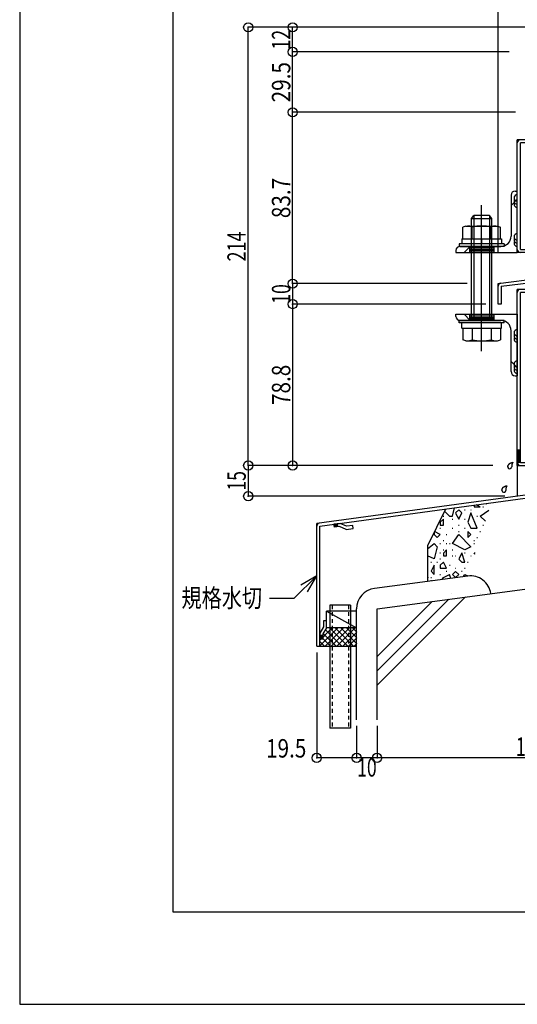
# Model space of a CAD drawing. Extents: x -210 to 210, y -148 to 148.
# Drawn here: x -210 to -129, y -148 to 12 of the extents above; entities that cross this region are included whole.
import ezdxf
from ezdxf.enums import TextEntityAlignment as Align

# ---------------------------------------------------------------- set-up
doc = ezdxf.new("R2010")
doc.units = 0
doc.header["$LTSCALE"] = 10
doc.header["$PDMODE"] = 32
doc.header["$PDSIZE"] = 1.5
doc.linetypes.add('DOT', pattern=[0.1125, 0.0625, -0.05])
for name, color, linetype in [('St', 127, 'CONTINUOUS'), ('その他部品等', 128, 'CONTINUOUS'), ('ガラス', 48, 'CONTINUOUS'), ('ボルト／ビス', 64, 'CONTINUOUS'), ('型材', 32, 'CONTINUOUS'), ('型材断面', 47, 'CONTINUOUS'), ('寸法', 80, 'CONTINUOUS'), ('文字', 79, 'CONTINUOUS'), ('曲げ物', 111, 'CONTINUOUS'), ('通り芯', 15, 'CONTINUOUS'), ('ﾊｯﾁﾝｸﾞ', 95, 'CONTINUOUS')]:
    doc.layers.add(name, color=color, linetype=linetype)
doc.styles.add('TextStyle03', font='MONOTXT', dxfattribs={"height": 1, "bigfont": 'BIGFONT'})

# ---------------------------------------------------------------- blocks, each defined once
blk = doc.blocks.new('*GRP_0100')
at = {"layer": '曲げ物', "linetype": 'CONTINUOUS'}
for p, q in [((-159.463173, -83.520505), (-159.463198, -103.520505)), ((-156.129832, -83.520505), (-159.463173, -83.520505)), ((-156.129832, -83.520505), (-156.129882, -103.520505)), ((-156.129882, -103.520505), (-159.463198, -103.520505))]:
    blk.add_line(p, q, dxfattribs=at)
at = {"layer": '曲げ物', "linetype": 'DOT'}
for p, q in [((-159.129822, -83.520505), (-159.129872, -103.520505)), ((-156.463158, -83.520505), (-156.463208, -103.520505))]:
    blk.add_line(p, q, dxfattribs=at)
blk = doc.blocks.new('*GRP_0001')
at = {"layer": '型材断面', "linetype": 'CONTINUOUS'}
for p, q in [((-185, -133.5), (-185, 133.5)), ((195, -133.5), (-185, -133.5))]:
    blk.add_line(p, q, dxfattribs=at)
blk = doc.blocks.new('*GRP_0013')
at = {"layer": 'St', "color": 47, "linetype": 'DOT'}
for p, q in [((-115.46316, -28.604233), (-115.96316, -28.882007)), ((-115.83816, -28.812565), (-115.83816, -30.395897)), ((-115.71316, -28.74312), (-115.71316, -30.465343)), ((-115.58816, -28.673675), (-115.58816, -30.534788)), ((-115.46316, -30.604233), (-115.96316, -30.326452))]:
    blk.add_line(p, q, dxfattribs=at)
at = {"layer": '型材断面', "color": 47, "linetype": 'CONTINUOUS'}
for p, q in [((-120.62981, -32.104237), (-120.62981, -27.604233)), ((-120.62981, -27.604233), (-115.46316, -27.604233)), ((-120.12981, -32.604237), (-120.12981, -28.104233)), ((-120.12981, -28.104233), (-115.96316, -28.104233)), ((-115.46316, -27.604233), (-115.46316, -30.937565)), ((-120.62981, -32.104237), (-128.963145, -32.104237)), ((-128.963145, -60.770897), (-128.963145, -32.104237)), ((-120.12981, -32.604237), (-128.463145, -32.604237)), ((-128.463145, -60.270897), (-128.463145, -32.604237)), ((-90.62982, -60.270897), (-90.62982, -54.104233)), ((-90.12982, -60.770897), (-90.12982, -54.104233)), ((-128.963145, -60.770897), (-90.12982, -60.770897)), ((-128.463145, -60.270897), (-90.62982, -60.270897))]:
    blk.add_line(p, q, dxfattribs=at)
at = {"layer": '型材断面', "linetype": 'CONTINUOUS'}
for p, q in [((-115.96316, -30.937565), (-115.96316, -28.104233)), ((-115.96316, -30.937565), (-115.46316, -30.937565)), ((-90.12982, -54.104233), (-90.62982, -54.104233)), ((-128.463145, -58.270897), (-128.963145, -58.270897)), ((-128.838145, -58.270897), (-128.838145, -60.270897)), ((-128.713145, -58.270897), (-128.713145, -60.270897)), ((-128.588145, -58.270897), (-128.588145, -60.270897)), ((-128.463145, -60.270897), (-128.963145, -60.270897))]:
    blk.add_line(p, q, dxfattribs=at)
at = {"layer": '型材断面', "color": 47, "linetype": 'CONTINUOUS'}
for centre, start, end in [((-120.129807, -28.104234), 90, 180), ((-128.463142, -32.604239), 90, 180), ((-120.629807, -32.104239), -90, 0), ((-128.463142, -60.2709), 180, 270), ((-90.629819, -60.2709), 270, 360)]:
    blk.add_arc(centre, 0.5, start, end, dxfattribs=at)
at = {"layer": '型材断面', "linetype": 'CONTINUOUS'}
blk.add_arc((-115.963158, -28.104232), 0.5, 0, 90, dxfattribs=at)
blk = doc.blocks.new('*GRP_0014')
at = {"layer": '型材断面', "linetype": 'CONTINUOUS'}
for p, q in [((-122.629817, 5.060763), (-122.629817, 4.560763)), ((-122.629817, 5.060763), (-109.296485, 5.060763)), ((-109.296485, 5.060763), (-109.296485, -3.770897)), ((-122.629817, 4.560763), (-109.796485, 4.560763)), ((-109.796485, 4.560763), (-109.796485, -3.270897)), ((-109.796485, -3.270897), (-124.263145, -3.270897)), ((-124.263145, -7.770903), (-124.263145, -3.270897)), ((-123.763145, -7.770903), (-123.763145, -3.770897)), ((-123.763145, -3.770897), (-109.296485, -3.770897)), ((-124.263145, -7.770903), (-128.963145, -7.770903)), ((-124.263145, -8.270903), (-128.463145, -8.270903))]:
    blk.add_line(p, q, dxfattribs=at)
at = {"layer": '型材断面', "color": 47, "linetype": 'CONTINUOUS'}
for p, q in [((-128.963145, -26.104233), (-128.963145, -7.770903)), ((-128.463145, -25.604233), (-128.463145, -8.270903)), ((-128.463145, -25.604233), (-123.763155, -25.604233)), ((-123.763155, -25.604233), (-123.763155, -30.604713)), ((-124.263155, -26.104233), (-128.963145, -26.104233)), ((-124.263155, -26.104233), (-124.263155, -30.164483)), ((-132.096485, -31.164483), (-124.263155, -30.164483)), ((-132.096485, -34.497818), (-132.096485, -31.164483)), ((-131.596485, -31.604713), (-123.763155, -30.604713)), ((-131.596485, -31.604713), (-131.596485, -34.497818)), ((-131.596485, -34.497818), (-132.096485, -34.497818))]:
    blk.add_line(p, q, dxfattribs=at)
at = {"layer": '型材断面', "linetype": 'CONTINUOUS'}
for centre, start, end in [((-109.796485, 4.560762), 0, 90), ((-123.763144, -3.770897), 90, 180), ((-109.796485, -3.270897), -90, 0), ((-128.463144, -8.270902), 90, 180), ((-124.263144, -7.770902), -90, 0)]:
    blk.add_arc(centre, 0.5, start, end, dxfattribs=at)
at = {"layer": '型材断面', "color": 47, "linetype": 'CONTINUOUS'}
for centre, start, end in [((-128.463142, -25.604232), 180, 270), ((-124.263152, -26.104232), 0, 90), ((-124.263153, -30.164482), -82.724994, 0), ((-131.596485, -31.60471), 97.275006, 180)]:
    blk.add_arc(centre, 0.5, start, end, dxfattribs=at)
blk = doc.blocks.new('*GRP_0038')
at = {"layer": '型材断面', "linetype": 'CONTINUOUS'}
for p, q in [((-157.82823, -70.202725), (-158.819103, -70.33754)), ((-158.751695, -70.832975), (-158.819103, -70.33754)), ((-158.80562, -70.436625), (-158.227613, -70.357985)), ((-158.79214, -70.535713), (-158.21413, -70.457072)), ((-158.173687, -70.754332), (-158.241093, -70.258897)), ((-156.756473, -70.662435), (-157.82823, -70.202725)), ((-155.7656, -70.527622), (-156.756473, -70.662435)), ((-155.698193, -71.023057), (-155.7656, -70.527622)), ((-158.778658, -70.6348), (-158.200648, -70.55616)), ((-158.765175, -70.733888), (-158.187168, -70.655245)), ((-157.898053, -70.71683), (-158.751695, -70.832975)), ((-156.826292, -71.17654), (-157.898053, -70.71683)), ((-156.826292, -71.17654), (-155.698193, -71.023057))]:
    blk.add_line(p, q, dxfattribs=at)
blk = doc.blocks.new('*GRP_0039')
at = {"layer": '型材断面', "linetype": 'CONTINUOUS'}
for p, q in [((-160.029845, -86.048675), (-160.529845, -86.048675)), ((-160.529845, -86.048675), (-160.529845, -87.048675)), ((-160.029845, -87.187168), (-160.029845, -86.048675)), ((-160.529845, -87.048675), (-161.129845, -88.048675)), ((-161.129845, -88.048675), (-161.129845, -89.048675)), ((-160.029845, -87.187168), (-160.629845, -88.187168)), ((-160.629845, -88.46534), (-161.129845, -88.46534)), ((-160.629845, -89.048675), (-161.129845, -89.048675)), ((-161.029845, -89.048675), (-161.029845, -88.46534)), ((-160.929845, -89.048675), (-160.929845, -88.46534)), ((-160.829845, -89.048675), (-160.829845, -88.46534)), ((-160.729845, -89.048675), (-160.729845, -88.46534)), ((-160.629845, -88.187168), (-160.629845, -89.048675))]:
    blk.add_line(p, q, dxfattribs=at)
blk = doc.blocks.new('*GRP_0040')
at = {"layer": '型材断面', "linetype": 'CONTINUOUS'}
for p, q in [((-125.629922, -66.427535), (-124.71994, -65.698197)), ((-124.71994, -65.698197), (-123.729068, -65.563385)), ((-124.23967, -66.13746), (-124.307078, -65.642025)), ((-123.715588, -65.662472), (-124.293595, -65.741112)), ((-123.661662, -66.05882), (-123.729068, -65.563385)), ((-126.620792, -66.56235), (-125.629922, -66.427535)), ((-126.553388, -67.057785), (-126.620792, -66.56235)), ((-125.425288, -66.9043), (-126.553388, -67.057785)), ((-125.425288, -66.9043), (-124.515305, -66.174963)), ((-124.515305, -66.174963), (-123.661662, -66.05882)), ((-123.702105, -65.761557), (-124.280115, -65.8402)), ((-123.688625, -65.860647), (-124.266633, -65.939287)), ((-123.675143, -65.959735), (-124.253153, -66.038375))]:
    blk.add_line(p, q, dxfattribs=at)
blk = doc.blocks.new('*GRP_0037')
at = {"layer": '型材断面', "linetype": 'CONTINUOUS'}
for p, q in [((-123.796475, -61.204528), (-123.296475, -61.204528)), ((-123.796475, -65.06795), (-123.796475, -61.204528)), ((-123.796475, -62.03786), (-123.296475, -62.03786)), ((-123.671475, -62.03786), (-123.671475, -64.03786)), ((-123.546475, -62.03786), (-123.546475, -64.03786)), ((-123.421475, -62.03786), (-123.421475, -64.03786)), ((-123.796475, -63.03786), (-123.296475, -63.03786)), ((-123.796475, -64.03786), (-123.296475, -64.03786)), ((-123.796475, -65.06795), (-161.629807, -70.21534)), ((-161.12981, -70.65192), (-123.296475, -65.504528)), ((-161.129847, -90.21534), (-161.12981, -70.65192))]:
    blk.add_line(p, q, dxfattribs=at)
at = {"layer": '型材断面', "color": 47, "linetype": 'CONTINUOUS'}
for p, q in [((-123.296475, -65.504528), (-123.296475, -61.204528)), ((-161.629847, -90.21534), (-161.629807, -70.21534)), ((-161.629847, -90.21534), (-161.129847, -90.21534))]:
    blk.add_line(p, q, dxfattribs=at)
at = {"layer": '型材断面', "linetype": 'CONTINUOUS'}
for centre, start, end in [((-123.796475, -65.067948), -82.252229, 0), ((-161.129809, -70.65192), 97.747771, 179.999885)]:
    blk.add_arc(centre, 0.5, start, end, dxfattribs=at)
for name in ['*GRP_0040', '*GRP_0038', '*GRP_0039']:
    blk.add_blockref(name, (0, 0), dxfattribs=at)
blk = doc.blocks.new('*GRP_0061')
at = {"layer": 'St', "color": 47, "linetype": 'CONTINUOUS'}
for p, q in [((-138.963145, -36.164487), (-128.963145, -36.164487)), ((-138.963145, -36.49782), (-138.963145, -36.164487)), ((-137.630422, -36.164487), (-136.630422, -37.164487)), ((-128.963145, -36.164487), (-128.963145, -46.164487)), ((-138.296478, -37.164487), (-131.629813, -37.164487)), ((-129.963145, -45.49782), (-129.963145, -38.831155)), ((-129.963145, -43.831765), (-128.963145, -44.831765)), ((-129.296478, -46.164487), (-128.963145, -46.164487))]:
    blk.add_line(p, q, dxfattribs=at)
for centre, radius, start, end in [((-138.296479, -36.497822), 0.666667, 180, 270), ((-131.629813, -38.831155), 1.666667, 0, 90), ((-129.296479, -45.497822), 0.666667, 180, 270)]:
    blk.add_arc(centre, radius, start, end, dxfattribs=at)
blk = doc.blocks.new('*GRP_0062')
at = {"layer": 'St', "color": 47, "linetype": 'CONTINUOUS'}
for p, q in [((-129.963145, -16.770905), (-129.963145, -23.43757)), ((-129.963145, -18.43696), (-128.963145, -17.43696)), ((-129.296478, -16.104238), (-128.963145, -16.104238)), ((-128.963145, -26.104238), (-128.963145, -16.104238)), ((-138.296478, -25.104238), (-131.629813, -25.104238)), ((-137.630422, -26.104238), (-136.630422, -25.104238)), ((-138.963145, -25.770905), (-138.963145, -26.104238)), ((-138.963145, -26.104238), (-128.963145, -26.104238))]:
    blk.add_line(p, q, dxfattribs=at)
for centre, radius, start, end in [((-129.296479, -16.770905), 0.666667, 90, 180), ((-131.629813, -23.437571), 1.666667, -90, 0), ((-138.296479, -25.770905), 0.666667, 90, 180)]:
    blk.add_arc(centre, radius, start, end, dxfattribs=at)
blk = doc.blocks.new('*GRP_0084')
at = {"layer": 'ガラス', "linetype": 'CONTINUOUS'}
for points in [[(-130.525, -60.975), (-130.5, -60.95), (-130.5, -60.925), (-130.5, -60.9), (-130.475, -60.875), (-130.475, -60.825), (-130.45, -60.8), (-130.45, -60.775), (-130.425, -60.75), (-130.425, -60.725), (-130.4, -60.7), (-130.375, -60.675), (-130.375, -60.65), (-130.35, -60.625), (-130.35, -60.6), (-130.325, -60.575), (-130.3, -60.55), (-130.3, -60.525), (-130.275, -60.5), (-130.25, -60.5), (-130.225, -60.475), (-130.2, -60.45), (-130.2, -60.425), (-130.175, -60.425), (-130.15, -60.4), (-130.125, -60.4), (-130.1, -60.375), (-130.075, -60.375), (-130.05, -60.35), (-130.025, -60.35), (-129.975, -60.325), (-129.95, -60.325), (-129.925, -60.325), (-129.9, -60.3), (-129.875, -60.3), (-129.85, -60.3), (-129.825, -60.275), (-129.775, -60.275), (-129.75, -60.275), (-129.725, -60.275), (-129.7, -60.25)], [(-129.7, -60.25), (-129.7, -60.275), (-129.7, -60.3), (-129.725, -60.325), (-129.725, -60.325), (-129.725, -60.35), (-129.75, -60.375), (-129.75, -60.4), (-129.75, -60.4), (-129.75, -60.425), (-129.775, -60.45), (-129.775, -60.475), (-129.775, -60.475), (-129.8, -60.5), (-129.8, -60.525), (-129.8, -60.55), (-129.8, -60.575), (-129.825, -60.575), (-129.825, -60.6), (-129.825, -60.625), (-129.825, -60.65), (-129.825, -60.675), (-129.85, -60.675), (-129.85, -60.7), (-129.85, -60.725), (-129.85, -60.75), (-129.85, -60.75), (-129.85, -60.775), (-129.85, -60.8), (-129.875, -60.825), (-129.875, -60.85), (-129.875, -60.875), (-129.875, -60.875), (-129.875, -60.9), (-129.875, -60.925), (-129.875, -60.95), (-129.875, -60.975), (-129.875, -60.975), (-129.875, -61), (-129.9, -61.025), (-129.9, -61.05)]]:
    blk.add_lwpolyline(points, dxfattribs=at)
blk.add_arc((-130.194, -61.001), 0.318, 173.99398, 353.99398, dxfattribs=at)
blk = doc.blocks.new('*GRP_0085')
at = {"layer": 'ガラス', "linetype": 'CONTINUOUS'}
for points in [[(-131.5, -64.8), (-131.475, -64.75), (-131.475, -64.725), (-131.45, -64.7), (-131.45, -64.675), (-131.425, -64.65), (-131.425, -64.625), (-131.4, -64.6), (-131.4, -64.55), (-131.375, -64.525), (-131.375, -64.5), (-131.35, -64.475), (-131.35, -64.45), (-131.325, -64.425), (-131.3, -64.4), (-131.3, -64.375), (-131.275, -64.35), (-131.25, -64.35), (-131.25, -64.325), (-131.225, -64.3), (-131.2, -64.275), (-131.175, -64.25), (-131.15, -64.25), (-131.125, -64.225), (-131.1, -64.225), (-131.075, -64.2), (-131.05, -64.2), (-131.025, -64.175), (-131, -64.175), (-130.975, -64.15), (-130.95, -64.15), (-130.925, -64.125), (-130.9, -64.125), (-130.875, -64.125), (-130.85, -64.1), (-130.8, -64.1), (-130.775, -64.1), (-130.75, -64.075), (-130.725, -64.075), (-130.7, -64.075), (-130.65, -64.075)], [(-130.65, -64.075), (-130.675, -64.075), (-130.675, -64.1), (-130.675, -64.125), (-130.7, -64.15), (-130.7, -64.15), (-130.7, -64.175), (-130.7, -64.2), (-130.725, -64.225), (-130.725, -64.225), (-130.725, -64.25), (-130.75, -64.275), (-130.75, -64.3), (-130.75, -64.325), (-130.75, -64.325), (-130.775, -64.35), (-130.775, -64.375), (-130.775, -64.4), (-130.775, -64.4), (-130.8, -64.425), (-130.8, -64.45), (-130.8, -64.475), (-130.8, -64.5), (-130.8, -64.5), (-130.825, -64.525), (-130.825, -64.55), (-130.825, -64.575), (-130.825, -64.6), (-130.825, -64.6), (-130.825, -64.625), (-130.825, -64.65), (-130.825, -64.675), (-130.85, -64.7), (-130.85, -64.7), (-130.85, -64.725), (-130.85, -64.75), (-130.85, -64.775), (-130.85, -64.8), (-130.85, -64.825), (-130.85, -64.825), (-130.85, -64.85)]]:
    blk.add_lwpolyline(points, dxfattribs=at)
blk.add_arc((-131.16, -64.809), 0.318, 173.99398, 353.99398, dxfattribs=at)
blk = doc.blocks.new('*GRP_0063')
at = {"layer": 'ボルト／ビス', "color": 64, "linetype": 'CONTINUOUS'}
for p, q in [((-137.329155, -21.78757), (-137.842355, -21.97436)), ((-137.842355, -23.870905), (-137.842355, -21.97436)), ((-137.329155, -21.78757), (-132.197152, -21.78757)), ((-136.302755, -23.870905), (-136.302755, -21.97436)), ((-133.223553, -23.870905), (-133.223553, -21.97436)), ((-132.197152, -21.78757), (-131.683953, -21.97436)), ((-131.683953, -23.870905), (-131.683953, -21.97436)), ((-137.996485, -23.870905), (-137.996485, -24.704237)), ((-137.996485, -23.870905), (-131.529817, -23.870905)), ((-134.763152, -23.870905), (-134.763152, -24.704237)), ((-131.529817, -23.870905), (-131.529817, -24.704237)), ((-131.096485, -24.704237), (-138.429817, -24.704237)), ((-138.429817, -24.704237), (-138.429817, -25.104238)), ((-131.096485, -25.104238), (-138.429817, -25.104238)), ((-131.096485, -24.704237), (-131.096485, -25.104238))]:
    blk.add_line(p, q, dxfattribs=at)
for centre, radius, start, end in [((-137.072555, -23.467227), 1.679656, 62.722009, 90), ((-134.763154, -28.22601), 6.438438, 76.165012, 103.834988), ((-132.453753, -23.467227), 1.679656, 90, 117.277991)]:
    blk.add_arc(centre, radius, start, end, dxfattribs=at)
blk = doc.blocks.new('*GRP_0064')
at = {"layer": 'ボルト／ビス', "color": 64, "linetype": 'CONTINUOUS'}
for p, q in [((-134.763152, -42.14782), (-134.763152, -18.39782)), ((-136.429817, -20.564487), (-136.029817, -20.064487)), ((-136.429817, -20.564487), (-133.096485, -20.564487)), ((-136.429817, -37.164487), (-136.429817, -20.564487)), ((-133.496485, -20.064487), (-136.029817, -20.064487)), ((-133.496485, -20.064487), (-136.029817, -20.064487)), ((-136.029817, -20.064487), (-136.029817, -37.164487)), ((-133.096485, -20.564487), (-133.496485, -20.064487)), ((-133.496485, -20.064487), (-133.496485, -37.164487)), ((-133.096485, -37.164487), (-133.096485, -20.564487)), ((-138.429817, -37.564487), (-138.429817, -37.164487)), ((-131.096485, -37.164487), (-138.429817, -37.164487)), ((-131.096485, -37.564487), (-138.429817, -37.564487)), ((-137.996485, -38.39782), (-137.996485, -37.564487)), ((-137.996485, -38.39782), (-131.529817, -38.39782)), ((-137.842355, -38.39782), (-137.842355, -40.294368)), ((-136.302755, -38.39782), (-136.302755, -40.294368)), ((-134.763152, -38.39782), (-134.763152, -37.564487)), ((-133.223553, -38.39782), (-133.223553, -40.294368)), ((-131.683953, -38.39782), (-131.683953, -40.294368)), ((-131.529817, -38.39782), (-131.529817, -37.564487)), ((-131.096485, -37.564487), (-131.096485, -37.164487)), ((-137.329155, -40.481155), (-137.842355, -40.294368)), ((-137.329155, -40.481155), (-132.197152, -40.481155)), ((-132.197152, -40.481155), (-131.683953, -40.294368))]:
    blk.add_line(p, q, dxfattribs=at)
for centre, radius, start, end in [((-137.072554, -38.801502), 1.679656, 270, 297.277991), ((-134.763153, -34.042719), 6.438438, 256.165012, 283.834988), ((-132.453752, -38.801502), 1.679656, 242.722009, 270)]:
    blk.add_arc(centre, radius, start, end, dxfattribs=at)
blk = doc.blocks.new('*DIM_0045')
at = {"layer": '寸法', "color": 0, "linetype": 'BYBLOCK'}
for p, q in [((-151.796525, -103.17806), (-151.796525, -108.379355)), ((-101.796487, -103.17806), (-101.796487, -108.379355)), ((-101.796487, -108.379355), (-151.796525, -108.379355))]:
    blk.add_line(p, q, dxfattribs=at)
at = {"layer": '寸法', "color": 0}
blk.add_point((-151.796525, -108.379355), dxfattribs=at)
at = {"layer": '寸法', "color": 0, "linetype": 'CONTINUOUS', "style": 'TextStyle03'}
blk.add_text('150', height=3, dxfattribs=at).set_placement((-129.2125, -108.05), (-124.3375, -108.05), align=Align.FIT)
blk = doc.blocks.new('*DIM_0046')
at = {"layer": '寸法', "color": 0, "linetype": 'BYBLOCK'}
for p, q in [((-155.129857, -103.17806), (-155.129857, -108.379355)), ((-151.796525, -103.17806), (-151.796525, -108.379355)), ((-151.796525, -108.379355), (-155.129857, -108.379355))]:
    blk.add_line(p, q, dxfattribs=at)
at = {"layer": '寸法', "color": 0}
blk.add_point((-155.129857, -108.379355), dxfattribs=at)
at = {"layer": '寸法', "color": 0, "linetype": 'CONTINUOUS', "style": 'TextStyle03'}
blk.add_text('10', height=3, dxfattribs=at).set_placement((-155.04375, -111.425), (-151.85625, -111.425), align=Align.FIT)
blk = doc.blocks.new('*GRP_0047')
at = {"layer": '寸法', "color": 0, "linetype": 'BYBLOCK'}
for points in [[(-161.629825, -78.740823), (-165.33201, -82.443008), (-169.312803, -82.443008)], [(-163.129825, -81.3389), (-161.629825, -78.740823), (-164.2279, -80.240823)]]:
    blk.add_lwpolyline(points, dxfattribs=at)
blk = doc.blocks.new('*DIM_0049')
at = {"layer": '寸法', "color": 0, "linetype": 'BYBLOCK'}
for p, q in [((-161.629847, -91.21534), (-161.629847, -108.379355)), ((-155.129857, -103.17806), (-155.129857, -108.379355)), ((-155.129857, -108.379355), (-161.629847, -108.379355))]:
    blk.add_line(p, q, dxfattribs=at)
at = {"layer": '寸法', "color": 0}
blk.add_point((-161.629847, -108.379355), dxfattribs=at)
at = {"layer": '寸法', "color": 0, "linetype": 'CONTINUOUS', "style": 'TextStyle03'}
blk.add_text('19.5', height=3, dxfattribs=at).set_placement((-169.88125, -108.325), (-163.31875, -108.325), align=Align.FIT)
blk = doc.blocks.new('*DIM_0122')
at = {"layer": '寸法', "linetype": 'CONTINUOUS'}
for p, q in [((-114.296485, 10.560763), (-172.775735, 10.560763)), ((-172.775735, -60.770897), (-172.775735, 10.560763)), ((-133.963145, -60.770897), (-172.775735, -60.770897))]:
    blk.add_line(p, q, dxfattribs=at)
at = {"layer": '寸法'}
for p in [(-172.775735, 10.560763), (-172.775735, -60.770897)]:
    blk.add_point(p, dxfattribs=at)
at = {"layer": '寸法', "linetype": 'CONTINUOUS', "style": 'TextStyle03'}
blk.add_text('214', height=3, rotation=90, dxfattribs=at).set_placement((-173.175, -27.5625), (-173.175, -22.6875), align=Align.FIT)
blk = doc.blocks.new('*DIM_0123')
at = {"layer": '寸法', "linetype": 'CONTINUOUS'}
for p in [(-114.296485, 10.560763), (-165.544405, 6.560763)]:
    blk.add_line(p, (-165.544405, 10.560763), dxfattribs=at)
at = {"layer": '寸法'}
blk.add_point((-165.544405, 10.560763), dxfattribs=at)
at = {"layer": '寸法', "linetype": 'CONTINUOUS', "style": 'TextStyle03'}
blk.add_text('12', height=3, rotation=90, dxfattribs=at).set_placement((-165.925, 6.95625), (-165.925, 10.14375), align=Align.FIT)
blk = doc.blocks.new('*DIM_0124')
at = {"layer": '寸法', "linetype": 'CONTINUOUS'}
for p, q in [((-130.292313, 6.560763), (-165.544405, 6.560763)), ((-165.544405, -3.270897), (-165.544405, 6.560763)), ((-129.263145, -3.270897), (-165.544405, -3.270897))]:
    blk.add_line(p, q, dxfattribs=at)
at = {"layer": '寸法'}
for p in [(-165.544405, 6.560763), (-165.544405, -3.270897)]:
    blk.add_point(p, dxfattribs=at)
at = {"layer": '寸法', "linetype": 'CONTINUOUS', "style": 'TextStyle03'}
blk.add_text('29.5', height=3, rotation=90, dxfattribs=at).set_placement((-165.925, -1.65625), (-165.925, 4.90625), align=Align.FIT)
blk = doc.blocks.new('*DIM_0125')
at = {"layer": '寸法', "linetype": 'CONTINUOUS'}
for p, q in [((-129.263145, -3.270897), (-165.544405, -3.270897)), ((-165.544405, -31.164483), (-165.544405, -3.270897)), ((-137.096485, -31.164483), (-165.544405, -31.164483))]:
    blk.add_line(p, q, dxfattribs=at)
at = {"layer": '寸法'}
for p in [(-165.544405, -3.270897), (-165.544405, -31.164483)]:
    blk.add_point(p, dxfattribs=at)
at = {"layer": '寸法', "linetype": 'CONTINUOUS', "style": 'TextStyle03'}
blk.add_text('83.7', height=3, rotation=90, dxfattribs=at).set_placement((-165.925, -20.50625), (-165.925, -13.94375), align=Align.FIT)
blk = doc.blocks.new('*DIM_0126')
at = {"layer": '寸法', "linetype": 'CONTINUOUS'}
for p in [(-165.544405, -31.164487), (-134.096485, -34.497822)]:
    blk.add_line(p, (-165.544405, -34.497822), dxfattribs=at)
at = {"layer": '寸法'}
blk.add_point((-165.544405, -34.497822), dxfattribs=at)
at = {"layer": '寸法', "linetype": 'CONTINUOUS', "style": 'TextStyle03'}
blk.add_text('10', height=3, rotation=90, dxfattribs=at).set_placement((-165.925, -34.44375), (-165.925, -31.25625), align=Align.FIT)
blk = doc.blocks.new('*DIM_0127')
at = {"layer": '寸法', "linetype": 'CONTINUOUS'}
for p in [(-172.775735, -60.771382), (-130.963145, -65.770897)]:
    blk.add_line(p, (-172.775735, -65.770897), dxfattribs=at)
at = {"layer": '寸法'}
for p in [(-172.775735, -60.771382), (-172.775735, -65.770897)]:
    blk.add_point(p, dxfattribs=at)
at = {"layer": '寸法', "linetype": 'CONTINUOUS', "style": 'TextStyle03'}
blk.add_text('15', height=3, rotation=90, dxfattribs=at).set_placement((-173.175, -64.86875), (-173.175, -61.68125), align=Align.FIT)
blk = doc.blocks.new('*DIM_0128')
at = {"layer": '寸法', "linetype": 'CONTINUOUS'}
for p in [(-165.544405, -34.497822), (-132.96314, -60.771382)]:
    blk.add_line(p, (-165.544405, -60.771382), dxfattribs=at)
at = {"layer": '寸法'}
blk.add_point((-165.544405, -60.771382), dxfattribs=at)
at = {"layer": '寸法', "linetype": 'CONTINUOUS', "style": 'TextStyle03'}
blk.add_text('78.8', height=3, rotation=90, dxfattribs=at).set_placement((-165.925, -50.93125), (-165.925, -44.36875), align=Align.FIT)
blk = doc.blocks.new('*DIM_0139')
at = {"layer": '寸法', "linetype": 'CONTINUOUS'}
for p in [(-132.096485, -26.164483), (-125.963152, 101.3027)]:
    blk.add_line(p, (-132.096485, 101.3027), dxfattribs=at)
at = {"layer": '寸法'}
for p in [(-132.096485, 101.3027), (-125.963152, 101.3027)]:
    blk.add_point(p, dxfattribs=at)
at = {"layer": '寸法', "linetype": 'CONTINUOUS', "style": 'TextStyle03'}
blk.add_text('18.4', height=3, dxfattribs=at).set_placement((-132.33125, 101.675), (-125.76875, 101.675), align=Align.FIT)
blk = doc.blocks.new('*DIM_0140')
at = {"layer": '寸法', "linetype": 'CONTINUOUS'}
for p, q in [((-132.096485, -26.164483), (-132.096485, 88.853023)), ((-90.12982, 88.853023), (-132.096485, 88.853023)), ((-90.12982, -49.104233), (-90.12982, 88.853023))]:
    blk.add_line(p, q, dxfattribs=at)
at = {"layer": '寸法'}
for p in [(-132.096485, 88.853023), (-90.12982, 88.853023)]:
    blk.add_point(p, dxfattribs=at)
at = {"layer": '寸法', "linetype": 'CONTINUOUS', "style": 'TextStyle03'}
blk.add_text('125.9', height=3, dxfattribs=at).set_placement((-115.25, 89.225), (-107, 89.225), align=Align.FIT)
blk = doc.blocks.new('*HAT_0006')
at = {"layer": 'ﾊｯﾁﾝｸﾞ'}
for p, q in [((-136, -67.25), (-136, -67.5)), ((-135, -67.5), (-135.65, -67.2)), ((-134.05, -67), (-133.95, -67)), ((-140.825, -68.2), (-140, -69)), ((-139.5, -69), (-139.175, -67.675)), ((-138.5, -68), (-139, -68.5)), ((-139, -68.525), (-138.5, -69.525)), ((-138, -68.5), (-138.5, -68)), ((-138.5, -69.5), (-138, -68.5)), ((-137.55, -68), (-137.45, -68)), ((-136.5, -68.5), (-137, -70)), ((-136.55, -68), (-136.45, -68)), ((-135.5, -71), (-136.5, -68.5)), ((-136, -67.5), (-135, -67.5)), ((-135, -69), (-133.575, -68.05)), ((-134.55, -67.5), (-134.45, -67.5)), ((-141, -69.525), (-141.5, -70.025)), ((-141.5, -70), (-141.5, -70.5)), ((-141.5, -70.5), (-141, -70.5)), ((-141.05, -69), (-140.95, -69)), ((-141, -70.5), (-141, -69.5)), ((-140, -69), (-139.5, -69)), ((-139.55, -69.5), (-139.45, -69.5)), ((-138.55, -70.5), (-138.45, -70.5)), ((-137.55, -69.5), (-137.45, -69.5)), ((-137, -70.025), (-136.5, -71)), ((-135.55, -69), (-135.45, -69)), ((-134.15, -69.85), (-135, -69)), ((-134.55, -70.5), (-134.45, -70.5)), ((-142.5, -71.625), (-142.5, -72)), ((-142.5, -72), (-142, -72.5)), ((-141.5, -72), (-142.45, -71.525)), ((-142, -72.5), (-141.5, -72)), ((-141.55, -71), (-141.45, -71)), ((-140.55, -72), (-140.45, -72)), ((-139.55, -71), (-139.45, -71)), ((-139.5, -73.5), (-138.5, -72)), ((-138.55, -71.5), (-138.45, -71.5)), ((-138.5, -72), (-136.5, -74)), ((-137.55, -71), (-137.45, -71)), ((-137, -71.5), (-137, -72.5)), ((-136.5, -72), (-137, -71.5)), ((-137, -72.5), (-136.5, -72)), ((-136.5, -71), (-135.5, -71)), ((-135.05, -71.5), (-134.95, -71.5)), ((-143.6, -74.325), (-142.5, -73.5)), ((-142.5, -73.5), (-142, -74)), ((-141.55, -73.5), (-141.45, -73.5)), ((-141.05, -73), (-140.95, -73)), ((-140.55, -73.5), (-140.45, -73.5)), ((-140, -73.5), (-139.9, -73.5)), ((-137.5, -74.5), (-139.5, -73.5)), ((-136.05, -73), (-135.95, -73)), ((-136.05, -73.5), (-135.95, -73.5)), ((-135.55, -72.5), (-135.45, -72.5)), ((-142, -74), (-142.5, -76)), ((-141.55, -75), (-141.45, -75)), ((-141.05, -74.5), (-140.95, -74.5)), ((-140.5, -74.5), (-141, -75.025)), ((-141, -75), (-141, -75.5)), ((-140.5, -75.5), (-140.5, -74.5)), ((-139.55, -74.5), (-139.45, -74.5)), ((-138, -75.025), (-138.5, -76)), ((-137.5, -76.5), (-138, -75)), ((-137.55, -75), (-137.45, -75)), ((-136.5, -74.025), (-137.5, -74.525)), ((-136, -75), (-135.825, -75)), ((-135.9, -75.25), (-136, -75.025)), ((-142.5, -76), (-143.6, -75.475)), ((-143.05, -76.5), (-142.95, -76.5)), ((-142.05, -76.5), (-141.95, -76.5)), ((-141.55, -76), (-141.45, -76)), ((-141, -76.5), (-141.5, -77)), ((-141, -75.5), (-140.5, -75.5)), ((-140.5, -77.5), (-141, -76.5)), ((-139.55, -75.5), (-139.45, -75.5)), ((-139.05, -75.5), (-138.95, -75.5)), ((-138.5, -76.025), (-138, -76.525)), ((-138, -76.5), (-137.5, -76.5)), ((-137.05, -76.5), (-136.95, -76.5)), ((-136.55, -75.5), (-136.45, -75.5)), ((-142.5, -77), (-143, -78)), ((-143, -78), (-142.5, -78.5)), ((-142.5, -78.5), (-142.5, -77)), ((-141.55, -78.5), (-141.45, -78.5)), ((-141.5, -77), (-141.5, -77.5)), ((-141.5, -77.5), (-140.5, -77.5)), ((-141, -79), (-140, -78.5)), ((-140.55, -78), (-140.45, -78)), ((-140, -77), (-139.9, -77)), ((-139.8, -79.15), (-140, -78.5)), ((-139, -78.025), (-139.5, -78.5)), ((-139.5, -78.5), (-139, -79)), ((-139.05, -77.5), (-138.95, -77.5)), ((-138.5, -78.5), (-139, -78.025)), ((-139, -79), (-138.5, -78.5)), ((-138.05, -78), (-137.95, -78)), ((-137.7, -78.875), (-137.5, -78.5)), ((-137.55, -77.5), (-137.45, -77.5)), ((-137.5, -78.5), (-137.025, -78.75)), ((-143.6, -78.975), (-143.5, -79)), ((-143.5, -79.025), (-143.6, -79.05)), ((-143.05, -79), (-142.95, -79)), ((-143.05, -79.5), (-142.95, -79.5)), ((-141.175, -79.35), (-141, -79))]:
    blk.add_line(p, q, dxfattribs=at)
blk = doc.blocks.new('*HAT_0015')
at = {"layer": 'その他部品等'}
for p, q in [((-161.1, -90.15), (-158.2, -87.225)), ((-160.6, -88.7), (-159.15, -87.225)), ((-160.55, -88.125), (-158.4, -90.25)), ((-160.3, -90.25), (-157.25, -87.225)), ((-160.2, -87.525), (-157.475, -90.25)), ((-159.55, -87.225), (-156.525, -90.25)), ((-159.35, -90.25), (-156.3, -87.225)), ((-158.625, -87.225), (-155.6, -90.25)), ((-158.4, -90.25), (-155.375, -87.225)), ((-157.675, -87.225), (-155.1, -89.8)), ((-157.45, -90.25), (-155.1, -87.9)), ((-156.75, -87.225), (-155.1, -88.85)), ((-155.8, -87.225), (-155.1, -87.9)), ((-161.1, -89.2), (-161, -89.1)), ((-161.1, -89.45), (-160.3, -90.25)), ((-160.6, -89), (-159.35, -90.25)), ((-156.525, -90.25), (-155.1, -88.85)), ((-155.575, -90.25), (-155.1, -89.775))]:
    blk.add_line(p, q, dxfattribs=at)

msp = doc.modelspace()

# ---------------------------------------------------------------- linework, layer by layer
at = {"layer": 'その他部品等', "linetype": 'CONTINUOUS'}
for p, q in [((-128.963145, -60.770897), (-128.963145, -65.770897)), ((-155.129857, -84.5205), (-160.029845, -84.5205)), ((-160.029845, -86.048675), (-160.029845, -84.5205)), ((-160.029845, -84.5205), (-155.129857, -87.187168)), ((-155.129857, -87.187168), (-160.029845, -87.187168)), ((-161.129847, -90.21534), (-155.129857, -90.21534))]:
    msp.add_line(p, q, dxfattribs=at)
at = {"layer": '型材断面', "color": 47, "linetype": 'CONTINUOUS'}
for p, q in [((-136.763152, -25.104238), (-136.763152, -26.104238)), ((-136.763152, -25.354238), (-132.763152, -25.354238)), ((-136.763152, -25.604238), (-132.763152, -25.604238)), ((-132.763152, -25.104238), (-132.763152, -26.104238)), ((-136.763152, -25.854238), (-132.763152, -25.854238)), ((-136.763152, -36.164487), (-136.763152, -37.164487)), ((-136.763152, -36.414487), (-132.763152, -36.414487)), ((-136.763152, -36.664487), (-132.763152, -36.664487)), ((-132.763152, -36.164487), (-132.763152, -37.164487)), ((-136.763152, -36.914487), (-132.763152, -36.914487)), ((-155.129857, -102.17806), (-155.129857, -84.10423)), ((-151.796525, -102.17806), (-151.796525, -84.10423))]:
    msp.add_line(p, q, dxfattribs=at)
at = {"layer": '型材断面', "linetype": 'CONTINUOUS'}
for p, q in [((-151.796525, -84.10423), (-101.796487, -77.437565)), ((-137.029568, -78.772473), (-152.237068, -80.800137)), ((-139.608348, -81.638882), (-139.608348, -81.638882)), ((-134.951595, -81.63602), (-134.951595, -81.63602)), ((-151.785765, -96.56651), (-137.40456, -82.185305)), ((-151.785765, -94.209485), (-140.124202, -82.547922)), ((-151.785765, -91.852463), (-142.843843, -82.91054))]:
    msp.add_line(p, q, dxfattribs=at)
msp.add_lwpolyline([(-140.644523, -67.864805), (-143.582925, -73.845063), (-143.582925, -79.646252)], dxfattribs=at)
at = {"layer": '型材断面', "color": 47, "linetype": 'CONTINUOUS'}
for centre, start in [((-128.963146, -17.21244), 90), ((-128.963146, -17.732505), 150), ((-128.963146, -18.252571), 150), ((-128.963146, -23.553065), 90), ((-128.963146, -24.073131), 150), ((-128.963146, -24.593197), 150), ((-128.963146, -39.162765), 90), ((-128.963146, -39.682831), 150), ((-128.963146, -40.202897), 150), ((-128.963146, -44.249333), 90), ((-128.963146, -44.769398), 150), ((-128.963146, -45.289464), 150)]:
    msp.add_arc(centre, 0.520066, start, 270, dxfattribs=at)
at = {"layer": '型材断面', "linetype": 'CONTINUOUS'}
for centre, start, end in [((-136.589021, -82.076566), 7.59463, 97.594638), ((-151.796523, -84.104231), 97.594638, 180)]:
    msp.add_arc(centre, 3.333333, start, end, dxfattribs=at)
at = {"layer": '通り芯', "linetype": 'CONTINUOUS'}
msp.add_lwpolyline([(-210, -148.5), (210, -148.5), (210, 148.5), (-210, 148.5)], close=True, dxfattribs=at)

# ---------------------------------------------------------------- block references
at = {"layer": 'その他部品等'}
msp.add_blockref('*HAT_0015', (0, 0), dxfattribs=at)
at = {"layer": 'ガラス', "linetype": 'CONTINUOUS'}
for name in ['*GRP_0084', '*GRP_0085']:
    msp.add_blockref(name, (0, 0), dxfattribs=at)
at = {"layer": 'ボルト／ビス', "color": 64, "linetype": 'CONTINUOUS'}
for name in ['*GRP_0064', '*GRP_0063']:
    msp.add_blockref(name, (0, 0), dxfattribs=at)
at = {"layer": '型材', "linetype": 'DOT'}
msp.add_blockref('*GRP_0100', (0, 0), dxfattribs=at)
at = {"layer": '型材断面', "linetype": 'CONTINUOUS'}
for name in ['*GRP_0001', '*GRP_0014', '*GRP_0013', '*GRP_0037']:
    msp.add_blockref(name, (0, 0), dxfattribs=at)
at = {"layer": '型材断面', "color": 47, "linetype": 'CONTINUOUS'}
for name in ['*GRP_0062', '*GRP_0061']:
    msp.add_blockref(name, (0, 0), dxfattribs=at)
at = {"layer": '寸法', "linetype": 'CONTINUOUS'}
for name in ['*DIM_0139', '*DIM_0140', '*DIM_0122', '*DIM_0123', '*DIM_0124', '*DIM_0125', '*DIM_0126', '*DIM_0128', '*DIM_0127', '*GRP_0047', '*DIM_0049', '*DIM_0046', '*DIM_0045']:
    msp.add_blockref(name, (0, 0), dxfattribs=at)
at = {"layer": 'ﾊｯﾁﾝｸﾞ'}
msp.add_blockref('*HAT_0006', (0, 0), dxfattribs=at)

# ---------------------------------------------------------------- texts
at = {"layer": '文字', "linetype": 'CONTINUOUS', "style": 'TextStyle03'}
msp.add_text('規格水切', height=3, dxfattribs=at).set_placement((-183.65, -83.85), (-170.525, -83.85), align=Align.FIT)

doc.saveas('drawing.dxf')
